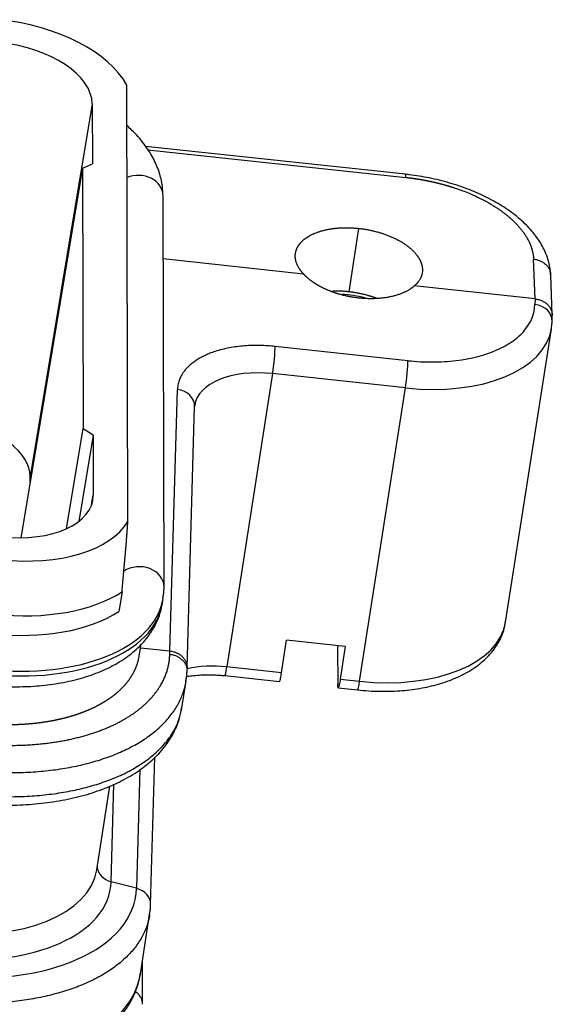
# Model space of a CAD drawing. Units: millimetres. Extents: x 1295 to 2186, y 588 to 1218.
# Drawn here: x 1540 to 1567, y 718 to 768 of the extents above; entities that cross this region are included whole.
import ezdxf

# ---------------------------------------------------------------- set-up
doc = ezdxf.new("R2010")
doc.units = ezdxf.units.MM
doc.header["$LTSCALE"] = 3
doc.layers.get('0').update_dxf_attribs({"linetype": 'CONTINUOUS', "lineweight": 30})

msp = doc.modelspace()

# ---------------------------------------------------------------- linework, layer by layer
at = {"color": 7, "linetype": 'Continuous'}
for p, q in [((1545.621, 742.208), (1545.566, 764.33)), ((1543.814, 763.373), (1540.666, 744.486)), ((1543.814, 763.373), (1543.821, 760.334)), ((1559.693, 759.808), (1546.515, 761.223)), ((1546.625, 761.054), (1559.715, 759.649)), ((1543.326, 760.11), (1540.198, 741.388)), ((1543.326, 760.11), (1543.821, 760.334)), ((1543.326, 760.11), (1543.359, 746.911)), ((1547.453, 738.886), (1547.404, 758.717)), ((1557.318, 757.066), (1556.814, 753.852)), ((1554.53, 754.751), (1547.412, 755.515)), ((1566.261, 753.491), (1566.183, 755.511)), ((1567.131, 752.694), (1567.053, 754.714)), ((1566.261, 753.491), (1560.141, 754.148)), ((1566.26, 753.491), (1566.252, 753.207)), ((1567.123, 752.353), (1567.132, 752.665)), ((1564.77, 737.118), (1567.089, 751.981)), ((1559.816, 750.362), (1553.086, 751.084)), ((1552.959, 749.705), (1550.64, 734.842)), ((1559.689, 748.982), (1552.959, 749.705)), ((1557.37, 734.119), (1559.689, 748.982)), ((1547.753, 735.652), (1548.135, 748.895)), ((1548.624, 734.798), (1549.006, 748.041)), ((1542.518, 741.853), (1543.359, 746.911)), ((1543.855, 746.581), (1543.13, 742.215)), ((1543.855, 746.581), (1543.359, 746.911)), ((1543.855, 746.581), (1543.863, 743.542)), ((1540.667, 744.192), (1540.666, 744.486)), ((1543.784, 743.07), (1543.863, 743.542)), ((1545.324, 738.647), (1545.169, 737.656)), ((1547.371, 738.073), (1547.41, 738.321)), ((1546.197, 735.413), (1546.288, 735.996)), ((1553.412, 734.544), (1553.669, 736.196)), ((1556.644, 735.876), (1553.669, 736.196)), ((1546.26, 735.813), (1547.753, 735.652)), ((1547.748, 735.487), (1547.753, 735.652)), ((1556.268, 735.917), (1556.252, 735.814)), ((1556.252, 735.814), (1556.256, 733.953)), ((1556.644, 735.876), (1556.387, 734.225)), ((1548.619, 734.639), (1548.624, 734.814)), ((1553.412, 734.544), (1550.64, 734.842)), ((1548.36, 732.776), (1548.571, 734.127)), ((1550.532, 734.402), (1553.303, 734.104)), ((1556.387, 734.225), (1557.37, 734.119)), ((1556.279, 733.784), (1557.262, 733.679)), ((1546.772, 722.8), (1546.987, 730.272)), ((1546.236, 729.649), (1546.062, 723.624)), ((1544.044, 724.569), (1544.705, 728.809)), ((1544.773, 723.961), (1544.915, 728.895)), ((1546.062, 723.624), (1544.773, 723.961)), ((1546.255, 719.278), (1546.725, 722.294)), ((1546.37, 717.748), (1546.364, 719.982))]:
    msp.add_line(p, q, dxfattribs=at)
for centre, major_axis, ratio, start_param, end_param in [((1539.144, 763.875), (-6.719, 1.048), 0.549184, 3.537321, 4.799235), ((1539.144, 763.875), (4.652, -0.726), 0.549184, 0.086846, 1.657642), ((1546.154, 758.714), (1.25, 0.003), 0.832552, 0.000029, 2.047759), ((1556.818, 752.033), (2.964, -0.462), 0.549184, 1.378695, 1.772572), ((1566.124, 752.382), (1, -0.029), 0.83369, 0.000023, 1.465674), ((1559.678, 753.137), (7.41, -1.156), 0.549184, 4.799235, 6.290663), ((1552.957, 750.259), (0.107, 0.994), 0.072486, 4.129268, 5.700064), ((1552.964, 747.489), (3.952, -0.617), 0.549184, 1.657642, 3.151667), ((1559.687, 749.536), (0.107, 0.994), 0.072486, 4.129268, 5.700064), ((1548.007, 748.07), (1, -0.029), 0.83369, 0.000023, 1.465674), ((1536.195, 744.966), (-4.455, 0.695), 0.549184, 3.228439, 3.931959), ((1539.194, 744.043), (4.652, -0.726), 0.549184, 4.799235, 6.370031), ((1539.194, 744.043), (-6.719, 1.048), 0.549184, 1.657642, 2.919556), ((1546.203, 738.883), (1.25, 0.003), 0.832552, 6.282675, 8.535197), ((1538.872, 741.979), (-7.964, 1.242), 0.549184, 1.657642, 2.595769), ((1538.479, 739.461), (-8.892, 1.387), 0.549184, 1.657642, 3.141579), ((1538.517, 739.708), (-8.892, 1.387), 0.549184, 1.657642, 3.14121), ((1538.717, 740.988), (-7.964, 1.242), 0.549184, 1.657642, 2.595769), ((1557.36, 738.274), (7.41, -1.156), 0.549184, 4.799235, 6.283163), ((1550.646, 732.626), (-3.952, 0.617), 0.549184, 4.799235, 5.333172), ((1550.639, 735.396), (0.107, 0.994), 0.072486, 3.143249, 4.129268), ((1557.369, 734.673), (0.107, 0.994), 0.072486, 3.141605, 4.129268), ((1536.139, 725.802), (-7.904, 1.233), 0.549184, 1.657642, 3.14157), ((1545.063, 724.756), (-1, 0.029), 0.83369, 0.091668, 1.300525), ((1535.984, 724.804), (10.043, -1.567), 0.549184, 4.799235, 6.352578), ((1536.012, 724.987), (8.73, -1.362), 0.549184, 4.799235, 6.352578), ((1545.772, 722.828), (-1, 0.029), 0.83369, 3.141608, 4.442118), ((1545.772, 722.828), (-1, 0.029), 0.83369, 3.03647, 3.141608), ((1535.386, 720.973), (10.869, -1.695), 0.549184, 4.799235, 6.283163)]:
    msp.add_ellipse(centre, major_axis=major_axis, ratio=ratio, start_param=start_param, end_param=end_param, dxfattribs=at)
for points, degree, knots in [([(1547.404, 758.717), (1547.403, 758.879), (1547.375, 759.289), (1547.221, 759.945), (1546.903, 760.669), (1546.444, 761.372), (1545.978, 761.897), (1545.669, 762.188), (1545.584, 762.264)], 3, [0, 0, 0, 0, 0.124097, 0.316346, 0.511907, 0.714396, 0.924136, 1, 1, 1, 1]), ([(1567.054, 754.669), (1567.049, 754.814), (1567.013, 755.179), (1566.846, 755.763), (1566.516, 756.402), (1566.047, 757.019), (1565.44, 757.604), (1564.705, 758.146), (1563.861, 758.628), (1562.931, 759.041), (1561.936, 759.379), (1560.915, 759.631), (1560.137, 759.758), (1559.713, 759.806), (1559.626, 759.815)], 3, [0, 0, 0, 0, 0.054437, 0.13909, 0.225662, 0.315938, 0.409611, 0.505227, 0.601224, 0.696856, 0.792048, 0.886915, 0.976685, 1, 1, 1, 1]), ([(1559.715, 759.649), (1559.714, 759.683), (1559.713, 759.713), (1559.71, 759.761), (1559.707, 759.779), (1559.701, 759.801), (1559.697, 759.807), (1559.693, 759.808)], 3, [0, 0, 0, 0, 0.343436, 0.343436, 0.686872, 0.686872, 1, 1, 1, 1]), ([(1559.715, 759.648), (1559.727, 759.647), (1559.753, 759.644), (1559.79, 759.64), (1559.828, 759.635), (1559.866, 759.631), (1559.904, 759.626), (1559.942, 759.622), (1559.98, 759.617), (1560.018, 759.612), (1560.056, 759.607), (1560.094, 759.601), (1560.131, 759.596), (1560.169, 759.591), (1560.207, 759.585), (1560.245, 759.579), (1560.283, 759.573), (1560.321, 759.567), (1560.358, 759.561), (1560.396, 759.555), (1560.434, 759.549), (1560.471, 759.543), (1560.509, 759.536), (1560.547, 759.529), (1560.584, 759.523), (1560.622, 759.516), (1560.659, 759.509), (1560.697, 759.502), (1560.734, 759.494), (1560.772, 759.487), (1560.809, 759.48), (1560.847, 759.472), (1560.884, 759.464), (1560.921, 759.457), (1560.959, 759.449), (1560.996, 759.441), (1561.033, 759.433), (1561.07, 759.424), (1561.107, 759.416), (1561.144, 759.407), (1561.181, 759.399), (1561.218, 759.39), (1561.255, 759.381), (1561.292, 759.372), (1561.329, 759.363), (1561.365, 759.354), (1561.402, 759.345), (1561.439, 759.336), (1561.475, 759.326), (1561.512, 759.317), (1561.548, 759.307), (1561.585, 759.297), (1561.621, 759.287), (1561.657, 759.277), (1561.693, 759.267), (1561.729, 759.257), (1561.766, 759.246), (1561.802, 759.236), (1561.837, 759.225), (1561.873, 759.215), (1561.909, 759.204), (1561.945, 759.193), (1561.98, 759.182), (1562.016, 759.171), (1562.051, 759.16), (1562.087, 759.149), (1562.122, 759.137), (1562.22, 759.105), (1562.402, 759.043), (1562.683, 758.939), (1563.019, 758.803), (1563.401, 758.63), (1563.82, 758.414), (1564.117, 758.238), (1564.293, 758.124), (1564.345, 758.09), (1564.397, 758.055), (1564.448, 758.02), (1564.499, 757.985), (1564.549, 757.949), (1564.598, 757.913), (1564.647, 757.877), (1564.695, 757.841), (1564.743, 757.804), (1564.79, 757.767), (1564.836, 757.73), (1564.881, 757.692), (1564.926, 757.655), (1564.97, 757.617), (1565.014, 757.579), (1565.057, 757.541), (1565.099, 757.502), (1565.14, 757.464), (1565.181, 757.425), (1565.221, 757.386), (1565.26, 757.346), (1565.299, 757.307), (1565.337, 757.267), (1565.374, 757.227), (1565.41, 757.187), (1565.445, 757.147), (1565.48, 757.107), (1565.514, 757.066), (1565.547, 757.026), (1565.58, 756.985), (1565.612, 756.944), (1565.642, 756.903), (1565.672, 756.862), (1565.702, 756.821), (1565.73, 756.779), (1565.758, 756.738), (1565.785, 756.696), (1565.81, 756.654), (1565.836, 756.612), (1565.86, 756.57), (1565.883, 756.528), (1565.906, 756.486), (1565.928, 756.444), (1565.949, 756.402), (1565.969, 756.36), (1565.988, 756.317), (1566.006, 756.275), (1566.024, 756.232), (1566.04, 756.19), (1566.056, 756.147), (1566.071, 756.105), (1566.084, 756.062), (1566.097, 756.02), (1566.11, 755.977), (1566.121, 755.935), (1566.131, 755.892), (1566.14, 755.85), (1566.149, 755.807), (1566.157, 755.765), (1566.163, 755.722), (1566.169, 755.68), (1566.174, 755.637), (1566.178, 755.595), (1566.181, 755.553), (1566.182, 755.525), (1566.183, 755.51)], 3, [0, 0, 0, 0, 0.003786, 0.007573, 0.01136, 0.015146, 0.018933, 0.022719, 0.026506, 0.030293, 0.034079, 0.037866, 0.041653, 0.045439, 0.049226, 0.053013, 0.0568, 0.060587, 0.064374, 0.068161, 0.071948, 0.075735, 0.079522, 0.083309, 0.087096, 0.090883, 0.094671, 0.098458, 0.102245, 0.106032, 0.10982, 0.113607, 0.117395, 0.121182, 0.12497, 0.128757, 0.132545, 0.136333, 0.14012, 0.143908, 0.147696, 0.151484, 0.155272, 0.15906, 0.162848, 0.166636, 0.170424, 0.174212, 0.178001, 0.181789, 0.185577, 0.189366, 0.193154, 0.196943, 0.200731, 0.20452, 0.208309, 0.212098, 0.215886, 0.219675, 0.223464, 0.227253, 0.231042, 0.234832, 0.238621, 0.24241, 0.246199, 0.249989, 0.27413, 0.305281, 0.34344, 0.388608, 0.440782, 0.499961, 0.507397, 0.514837, 0.522282, 0.529731, 0.537184, 0.544642, 0.552104, 0.559571, 0.567042, 0.574517, 0.581997, 0.589481, 0.59697, 0.604463, 0.61196, 0.619462, 0.626968, 0.634478, 0.641993, 0.649512, 0.657035, 0.664563, 0.672095, 0.679631, 0.687172, 0.694717, 0.702266, 0.70982, 0.717378, 0.72494, 0.732506, 0.740077, 0.747652, 0.755232, 0.762815, 0.770403, 0.777995, 0.785592, 0.793192, 0.800797, 0.808406, 0.81602, 0.823637, 0.831259, 0.838885, 0.846516, 0.85415, 0.861789, 0.869432, 0.877079, 0.88473, 0.892386, 0.900045, 0.907709, 0.915377, 0.923049, 0.930726, 0.938406, 0.946091, 0.95378, 0.961473, 0.96917, 0.976871, 0.984577, 0.992286, 1, 1, 1, 1]), ([(1554.107, 755.659), (1554.108, 756.012), (1554.347, 756.303), (1554.591, 756.599), (1555.493, 756.995), (1556.676, 757.135), (1557.318, 757.066)], 2, [0, 0, 0, 0.25, 0.25, 0.5, 0.75, 1, 1, 1]), ([(1557.318, 757.066), (1557.959, 756.998), (1559.145, 756.604), (1559.601, 756.308), (1560.054, 756.014), (1560.304, 755.663), (1560.547, 755.321), (1560.553, 754.966)], 2, [0, 0, 0, 0.25, 0.5, 0.5, 0.75, 0.75, 1, 1, 1]), ([(1566.183, 755.51), (1566.248, 755.504), (1566.312, 755.493), (1566.435, 755.459), (1566.495, 755.437), (1566.609, 755.384), (1566.662, 755.352), (1566.761, 755.281), (1566.806, 755.241), (1566.885, 755.155), (1566.92, 755.108), (1566.978, 755.01), (1567.001, 754.959), (1567.035, 754.853), (1567.046, 754.799), (1567.051, 754.734), (1567.052, 754.724), (1567.052, 754.714)], 3, [0, 0, 0, 0, 0.139227, 0.139227, 0.278455, 0.278455, 0.417682, 0.417682, 0.556909, 0.556909, 0.696136, 0.696136, 0.835364, 0.835364, 0.974591, 0.974591, 1, 1, 1, 1]), ([(1557.338, 753.535), (1556.911, 753.581), (1556.497, 753.688), (1556.085, 753.794), (1555.713, 753.955), (1555.345, 754.114), (1555.042, 754.318), (1554.744, 754.518), (1554.53, 754.751)], 2, [0, 0, 0, 0.25, 0.25, 0.5, 0.5, 0.75, 0.75, 1, 1, 1]), ([(1556.814, 753.852), (1556.492, 753.887), (1556.093, 753.885), (1556.008, 753.882)], 2, [0, 0, 0, 0.785623, 1, 1, 1]), ([(1558.218, 753.524), (1558.14, 753.553), (1557.764, 753.68), (1557.135, 753.818), (1556.814, 753.852)], 2, [0, 0, 0, 0.118117, 0.559059, 1, 1, 1]), ([(1566.261, 753.491), (1566.326, 753.485), (1566.39, 753.473), (1566.514, 753.439), (1566.574, 753.417), (1566.687, 753.363), (1566.741, 753.332), (1566.839, 753.261), (1566.884, 753.221), (1566.964, 753.135), (1566.999, 753.088), (1567.057, 752.99), (1567.08, 752.939), (1567.114, 752.833), (1567.125, 752.778), (1567.132, 752.698), (1567.132, 752.672), (1567.131, 752.646)], 3, [0, 0, 0, 0, 0.133833, 0.133833, 0.267666, 0.267666, 0.401499, 0.401499, 0.535332, 0.535332, 0.669165, 0.669165, 0.802998, 0.802998, 0.936831, 0.936831, 1, 1, 1, 1]), ([(1559.816, 750.362), (1560.24, 750.317), (1560.864, 750.284), (1561.467, 750.302), (1561.865, 750.326), (1562.063, 750.344), (1563.03, 750.461), (1563.736, 750.646), (1564.629, 751.041), (1564.897, 751.191), (1565.368, 751.526), (1565.568, 751.707), (1566.064, 752.301), (1566.237, 752.735), (1566.252, 753.207)], 3, [0, 0, 0, 0, 0.125, 0.1875, 0.1875, 0.25, 0.25, 0.5, 0.5, 0.625, 0.625, 0.75, 0.75, 1, 1, 1, 1]), ([(1545.324, 738.647), (1545.326, 738.671), (1545.33, 738.719), (1545.337, 738.791), (1545.343, 738.863), (1545.349, 738.934), (1545.355, 739.005), (1545.362, 739.075), (1545.368, 739.145), (1545.374, 739.215), (1545.38, 739.284), (1545.386, 739.353), (1545.392, 739.421), (1545.398, 739.489), (1545.404, 739.557), (1545.411, 739.624), (1545.416, 739.691), (1545.422, 739.757), (1545.428, 739.823), (1545.434, 739.889), (1545.44, 739.954), (1545.446, 740.019), (1545.452, 740.084), (1545.457, 740.148), (1545.463, 740.212), (1545.469, 740.275), (1545.474, 740.338), (1545.48, 740.401), (1545.485, 740.463), (1545.491, 740.525), (1545.496, 740.586), (1545.501, 740.647), (1545.507, 740.708), (1545.512, 740.768), (1545.517, 740.828), (1545.522, 740.888), (1545.527, 740.947), (1545.532, 741.006), (1545.537, 741.064), (1545.542, 741.122), (1545.547, 741.18), (1545.551, 741.237), (1545.556, 741.294), (1545.56, 741.351), (1545.565, 741.407), (1545.569, 741.463), (1545.573, 741.519), (1545.578, 741.574), (1545.582, 741.629), (1545.586, 741.683), (1545.59, 741.737), (1545.593, 741.791), (1545.597, 741.845), (1545.601, 741.898), (1545.604, 741.95), (1545.608, 742.003), (1545.611, 742.055), (1545.614, 742.106), (1545.618, 742.157), (1545.62, 742.191), (1545.621, 742.208)], 3, [0, 0, 0, 0, 0.019788, 0.039476, 0.059064, 0.078552, 0.097942, 0.117234, 0.136427, 0.155523, 0.174522, 0.193425, 0.212232, 0.230943, 0.249559, 0.268081, 0.286509, 0.304843, 0.323085, 0.341235, 0.359293, 0.37726, 0.395137, 0.412924, 0.430622, 0.448232, 0.465753, 0.483188, 0.500536, 0.517799, 0.534977, 0.55207, 0.569081, 0.586008, 0.602853, 0.619618, 0.636302, 0.652906, 0.669432, 0.685881, 0.702252, 0.718547, 0.734768, 0.750914, 0.766987, 0.782988, 0.798917, 0.814776, 0.830567, 0.846288, 0.861943, 0.877532, 0.893056, 0.908516, 0.923913, 0.939249, 0.954524, 0.96974, 0.984899, 1, 1, 1, 1]), ([(1538.356, 733.925), (1538.563, 733.902), (1539.159, 733.851), (1540.141, 733.825), (1541.278, 733.887), (1542.372, 734.045), (1543.407, 734.298), (1544.366, 734.648), (1545.231, 735.096), (1545.979, 735.638), (1546.57, 736.246), (1547.008, 736.915), (1547.269, 737.524), (1547.337, 737.926), (1547.352, 738.074)], 3, [0, 0, 0, 0, 0.048349, 0.139316, 0.230595, 0.322323, 0.414663, 0.507717, 0.601405, 0.694952, 0.78689, 0.866554, 0.9517, 1, 1, 1, 1]), ([(1557.262, 733.679), (1557.451, 733.659), (1557.995, 733.612), (1558.89, 733.595), (1559.922, 733.669), (1560.906, 733.837), (1561.826, 734.1), (1562.661, 734.46), (1563.391, 734.916), (1563.972, 735.444), (1564.408, 736.038), (1564.672, 736.612), (1564.746, 737.001), (1564.763, 737.159)], 3, [0, 0, 0, 0, 0.05257, 0.1516, 0.251012, 0.350977, 0.451692, 0.553248, 0.655326, 0.756437, 0.844121, 0.938008, 1, 1, 1, 1]), ([(1537.824, 730.967), (1539.782, 730.759), (1541.58, 730.987), (1542.473, 731.1), (1543.281, 731.319), (1544.088, 731.536), (1545.466, 732.164), (1546.559, 732.961), (1546.941, 733.429), (1547.709, 734.369), (1547.748, 735.487)], 2, [0, 0, 0, 0.25, 0.25, 0.375, 0.375, 0.5, 0.625, 0.75, 0.75, 1, 1, 1]), ([(1547.748, 735.487), (1547.813, 735.479), (1547.877, 735.466), (1548.001, 735.431), (1548.061, 735.408), (1548.174, 735.353), (1548.228, 735.321), (1548.326, 735.249), (1548.371, 735.209), (1548.451, 735.123), (1548.486, 735.076), (1548.544, 734.979), (1548.568, 734.928), (1548.602, 734.824), (1548.612, 734.77), (1548.621, 734.662), (1548.619, 734.608), (1548.611, 734.555)], 3, [0, 0, 0, 0, 0.125, 0.125, 0.25, 0.25, 0.375, 0.375, 0.5, 0.5, 0.625, 0.625, 0.75, 0.75, 0.875, 0.875, 1, 1, 1, 1]), ([(1547.753, 735.652), (1547.818, 735.645), (1547.882, 735.632), (1548.006, 735.596), (1548.066, 735.573), (1548.18, 735.517), (1548.233, 735.485), (1548.332, 735.412), (1548.377, 735.372), (1548.456, 735.285), (1548.491, 735.238), (1548.549, 735.14), (1548.573, 735.088), (1548.607, 734.982), (1548.618, 734.928), (1548.624, 734.847), (1548.625, 734.821), (1548.624, 734.794)], 3, [0, 0, 0, 0, 0.133583, 0.133583, 0.267165, 0.267165, 0.400748, 0.400748, 0.534331, 0.534331, 0.667913, 0.667913, 0.801496, 0.801496, 0.935079, 0.935079, 1, 1, 1, 1]), ([(1538.04, 732.006), (1538.055, 732.004), (1538.086, 732.001), (1538.133, 731.996), (1538.179, 731.991), (1538.225, 731.987), (1538.271, 731.983), (1538.318, 731.978), (1538.364, 731.974), (1538.411, 731.971), (1538.457, 731.967), (1538.504, 731.963), (1538.55, 731.96), (1538.597, 731.957), (1538.643, 731.954), (1538.69, 731.951), (1538.736, 731.948), (1538.783, 731.945), (1538.83, 731.943), (1538.876, 731.94), (1538.923, 731.938), (1538.969, 731.936), (1539.016, 731.934), (1539.063, 731.933), (1539.109, 731.931), (1539.156, 731.93), (1539.203, 731.928), (1539.249, 731.927), (1539.296, 731.926), (1539.343, 731.926), (1539.389, 731.925), (1539.436, 731.924), (1539.483, 731.924), (1539.529, 731.924), (1539.576, 731.924), (1539.622, 731.924), (1539.669, 731.925), (1539.716, 731.925), (1539.762, 731.926), (1539.809, 731.927), (1539.855, 731.928), (1539.902, 731.929), (1539.948, 731.93), (1539.994, 731.932), (1540.041, 731.933), (1540.087, 731.935), (1540.134, 731.937), (1540.18, 731.939), (1540.226, 731.941), (1540.272, 731.944), (1540.318, 731.947), (1540.365, 731.949), (1540.411, 731.952), (1540.457, 731.955), (1540.503, 731.959), (1540.549, 731.962), (1540.595, 731.966), (1540.64, 731.97), (1540.686, 731.974), (1540.732, 731.978), (1540.778, 731.982), (1540.823, 731.986), (1540.869, 731.991), (1540.914, 731.996), (1540.96, 732.001), (1541.005, 732.006), (1541.05, 732.011), (1541.095, 732.017), (1541.141, 732.022), (1541.186, 732.028), (1541.231, 732.034), (1541.276, 732.04), (1541.32, 732.047), (1541.365, 732.053), (1541.41, 732.06), (1541.454, 732.067), (1541.499, 732.074), (1541.543, 732.081), (1541.588, 732.088), (1541.632, 732.096), (1541.676, 732.104), (1541.72, 732.111), (1541.764, 732.12), (1541.808, 732.128), (1541.851, 732.136), (1541.895, 732.145), (1541.939, 732.153), (1541.982, 732.162), (1542.025, 732.171), (1542.068, 732.181), (1542.111, 732.19), (1542.154, 732.2), (1542.197, 732.209), (1542.24, 732.219), (1542.283, 732.23), (1542.325, 732.24), (1542.367, 732.25), (1542.41, 732.261), (1542.452, 732.272), (1542.494, 732.283), (1542.535, 732.294), (1542.577, 732.305), (1542.619, 732.317), (1542.66, 732.328), (1542.701, 732.34), (1542.742, 732.352), (1542.783, 732.364), (1542.824, 732.377), (1542.865, 732.389), (1542.905, 732.402), (1542.946, 732.415), (1542.986, 732.428), (1543.026, 732.441), (1543.066, 732.454), (1543.106, 732.468), (1543.145, 732.482), (1543.185, 732.496), (1543.224, 732.51), (1543.263, 732.524), (1543.302, 732.538), (1543.341, 732.553), (1543.379, 732.568), (1543.417, 732.583), (1543.456, 732.598), (1543.494, 732.613), (1543.532, 732.628), (1543.569, 732.644), (1543.607, 732.66), (1543.644, 732.676), (1543.681, 732.692), (1543.718, 732.708), (1543.755, 732.724), (1543.791, 732.741), (1543.826, 732.757), (1543.86, 732.773), (1543.892, 732.788), (1543.925, 732.804), (1543.958, 732.82), (1543.99, 732.836), (1544.023, 732.853), (1544.056, 732.87), (1544.089, 732.887), (1544.122, 732.904), (1544.156, 732.922), (1544.189, 732.94), (1544.222, 732.958), (1544.256, 732.977), (1544.289, 732.996), (1544.323, 733.015), (1544.356, 733.035), (1544.39, 733.054), (1544.423, 733.075), (1544.457, 733.095), (1544.491, 733.116), (1544.524, 733.137), (1544.558, 733.159), (1544.591, 733.181), (1544.625, 733.203), (1544.658, 733.225), (1544.691, 733.248), (1544.725, 733.271), (1544.758, 733.295), (1544.791, 733.319), (1544.824, 733.343), (1544.857, 733.368), (1544.89, 733.393), (1544.923, 733.418), (1544.955, 733.444), (1544.988, 733.47), (1545.02, 733.496), (1545.052, 733.523), (1545.084, 733.551), (1545.116, 733.578), (1545.148, 733.606), (1545.179, 733.634), (1545.21, 733.663), (1545.241, 733.692), (1545.272, 733.722), (1545.302, 733.752), (1545.332, 733.782), (1545.362, 733.813), (1545.392, 733.844), (1545.421, 733.875), (1545.45, 733.907), (1545.479, 733.94), (1545.507, 733.972), (1545.535, 734.005), (1545.563, 734.039), (1545.59, 734.073), (1545.617, 734.107), (1545.644, 734.142), (1545.67, 734.177), (1545.696, 734.213), (1545.721, 734.248), (1545.746, 734.285), (1545.77, 734.322), (1545.794, 734.359), (1545.818, 734.396), (1545.84, 734.435), (1545.863, 734.473), (1545.885, 734.512), (1545.906, 734.551), (1545.927, 734.591), (1545.947, 734.631), (1545.967, 734.671), (1545.986, 734.712), (1546.004, 734.754), (1546.022, 734.796), (1546.039, 734.838), (1546.056, 734.88), (1546.072, 734.923), (1546.087, 734.967), (1546.102, 735.011), (1546.115, 735.055), (1546.129, 735.099), (1546.141, 735.144), (1546.153, 735.19), (1546.163, 735.236), (1546.173, 735.282), (1546.183, 735.329), (1546.191, 735.373), (1546.195, 735.401), (1546.197, 735.414)], 3, [0, 0, 0, 0, 0.003805, 0.007614, 0.011425, 0.01524, 0.019057, 0.022878, 0.026702, 0.030529, 0.034359, 0.038192, 0.042029, 0.045868, 0.049711, 0.053556, 0.057405, 0.061257, 0.065112, 0.06897, 0.072831, 0.076695, 0.080563, 0.084433, 0.088307, 0.092184, 0.096064, 0.099947, 0.103833, 0.107722, 0.111614, 0.115509, 0.119408, 0.12331, 0.127214, 0.131122, 0.135033, 0.138947, 0.142864, 0.146785, 0.150708, 0.154634, 0.158564, 0.162497, 0.166433, 0.170372, 0.174314, 0.178259, 0.182207, 0.186158, 0.190113, 0.19407, 0.198031, 0.201995, 0.205962, 0.209932, 0.213905, 0.217881, 0.221861, 0.225843, 0.229829, 0.233817, 0.237809, 0.241804, 0.245802, 0.249803, 0.253808, 0.257815, 0.261825, 0.265839, 0.269856, 0.273875, 0.277898, 0.281924, 0.285953, 0.289986, 0.294021, 0.29806, 0.302101, 0.306146, 0.310194, 0.314245, 0.318299, 0.322356, 0.326416, 0.330479, 0.334546, 0.338615, 0.342688, 0.346764, 0.350843, 0.354925, 0.35901, 0.363098, 0.367189, 0.371284, 0.375382, 0.379482, 0.383586, 0.387693, 0.391803, 0.395916, 0.400032, 0.404152, 0.408274, 0.4124, 0.416528, 0.42066, 0.424795, 0.428933, 0.433074, 0.437219, 0.441366, 0.445517, 0.44967, 0.453827, 0.457987, 0.46215, 0.466316, 0.470485, 0.474657, 0.478832, 0.483011, 0.487193, 0.491377, 0.495565, 0.499756, 0.50395, 0.508147, 0.512348, 0.516551, 0.520757, 0.524967, 0.52918, 0.53295, 0.536758, 0.540602, 0.544482, 0.548399, 0.552353, 0.556344, 0.560371, 0.564435, 0.568536, 0.572673, 0.576847, 0.581057, 0.585305, 0.589588, 0.593909, 0.598266, 0.60266, 0.607091, 0.611558, 0.616062, 0.620603, 0.62518, 0.629794, 0.634444, 0.639132, 0.643855, 0.648616, 0.653413, 0.658247, 0.663118, 0.668025, 0.672969, 0.67795, 0.682967, 0.688021, 0.693111, 0.698239, 0.703403, 0.708603, 0.71384, 0.719114, 0.724425, 0.729772, 0.735156, 0.740577, 0.746034, 0.751528, 0.757059, 0.762626, 0.76823, 0.77387, 0.779548, 0.785262, 0.791012, 0.7968, 0.802624, 0.808484, 0.814381, 0.820315, 0.826286, 0.832293, 0.838337, 0.844418, 0.850535, 0.856689, 0.86288, 0.869107, 0.875371, 0.881672, 0.888009, 0.894383, 0.900794, 0.907241, 0.913725, 0.920246, 0.926803, 0.933397, 0.940027, 0.946695, 0.953399, 0.960139, 0.966917, 0.973731, 0.980581, 0.987469, 0.994393, 1, 1, 1, 1]), ([(1548.586, 734.355), (1548.681, 734.371), (1549.006, 734.419), (1549.589, 734.458), (1550.156, 734.438), (1550.468, 734.408), (1550.532, 734.402)], 3, [0, 0, 0, 0, 0.161479, 0.540564, 0.905437, 1, 1, 1, 1]), ([(1553.303, 734.104), (1553.304, 734.104), (1553.304, 734.104), (1553.309, 734.104), (1553.314, 734.11), (1553.326, 734.135), (1553.333, 734.154), (1553.347, 734.204), (1553.354, 734.234), (1553.37, 734.306), (1553.378, 734.348), (1553.395, 734.44), (1553.403, 734.49), (1553.412, 734.544)], 3, [0, 0, 0, 0, 0.006112, 0.006112, 0.20489, 0.20489, 0.403667, 0.403667, 0.602445, 0.602445, 0.801222, 0.801222, 1, 1, 1, 1]), ([(1537.697, 729.598), (1538.05, 729.56), (1538.402, 729.532), (1539.105, 729.496), (1539.454, 729.488), (1540.146, 729.492), (1540.489, 729.504), (1541.165, 729.547), (1541.498, 729.579), (1542.151, 729.662), (1542.471, 729.713), (1543.095, 729.834), (1543.399, 729.905), (1543.989, 730.063), (1544.559, 730.241), (1545.351, 730.559), (1546.07, 730.927), (1546.497, 731.203), (1546.896, 731.494), (1547.082, 731.646), (1547.423, 731.963), (1547.578, 732.128), (1547.858, 732.468), (1547.982, 732.644), (1548.197, 733.006), (1548.289, 733.191), (1548.438, 733.57), (1548.496, 733.763), (1548.548, 734.011), (1548.558, 734.064), (1548.566, 734.117)], 3, [0, 0, 0, 0, 0.065501, 0.065501, 0.131002, 0.131002, 0.196502, 0.196502, 0.262003, 0.262003, 0.327504, 0.327504, 0.393005, 0.393005, 0.458505, 0.524006, 0.589507, 0.655008, 0.655008, 0.720508, 0.720508, 0.786009, 0.786009, 0.85151, 0.85151, 0.917011, 0.917011, 0.982511, 0.982511, 1, 1, 1, 1]), ([(1556.267, 733.804), (1556.263, 733.817), (1556.261, 733.836), (1556.257, 733.886), (1556.257, 733.917), (1556.256, 733.953)], 3, [0, 0, 0, 0, 0.5, 0.5, 1, 1, 1, 1]), ([(1556.387, 734.225), (1556.378, 734.171), (1556.37, 734.12), (1556.353, 734.028), (1556.345, 733.987), (1556.329, 733.915), (1556.322, 733.884), (1556.308, 733.835), (1556.301, 733.816), (1556.289, 733.791), (1556.284, 733.784), (1556.279, 733.784), (1556.279, 733.784), (1556.279, 733.784)], 3, [0, 0, 0, 0, 0.198778, 0.198778, 0.397555, 0.397555, 0.596333, 0.596333, 0.79511, 0.79511, 0.993888, 0.993888, 1, 1, 1, 1]), ([(1537.399, 727.938), (1537.627, 727.913), (1538.284, 727.855), (1539.369, 727.816), (1540.63, 727.86), (1541.85, 727.996), (1543.012, 728.224), (1544.103, 728.543), (1545.106, 728.951), (1546.005, 729.448), (1546.785, 730.029), (1547.428, 730.686), (1547.915, 731.406), (1548.224, 732.108), (1548.319, 732.57), (1548.344, 732.77)], 3, [0, 0, 0, 0, 0.043185, 0.124765, 0.2065, 0.288442, 0.370665, 0.453233, 0.536164, 0.619376, 0.702426, 0.784584, 0.864964, 0.943029, 1, 1, 1, 1]), ([(1537.507, 728.378), (1537.86, 728.34), (1538.213, 728.312), (1538.915, 728.275), (1539.265, 728.266), (1539.957, 728.268), (1540.3, 728.278), (1540.976, 728.319), (1541.31, 728.349), (1541.963, 728.428), (1542.283, 728.477), (1542.907, 728.594), (1543.211, 728.662), (1543.8, 728.816), (1544.37, 728.987), (1545.16, 729.296), (1545.878, 729.654), (1546.305, 729.923), (1546.702, 730.206), (1546.887, 730.354), (1547.227, 730.663), (1547.381, 730.824), (1547.659, 731.156), (1547.782, 731.328), (1547.996, 731.681), (1548.086, 731.862), (1548.233, 732.231), (1548.29, 732.42), (1548.342, 732.666), (1548.352, 732.721), (1548.36, 732.777)], 3, [0, 0, 0, 0, 0.065418, 0.065418, 0.130837, 0.130837, 0.196255, 0.196255, 0.261673, 0.261673, 0.327091, 0.327091, 0.39251, 0.39251, 0.457928, 0.523346, 0.588764, 0.654183, 0.654183, 0.719601, 0.719601, 0.785019, 0.785019, 0.850437, 0.850437, 0.915856, 0.915856, 0.981274, 0.981274, 1, 1, 1, 1]), ([(1546.724, 722.288), (1546.716, 722.235), (1546.706, 722.182), (1546.655, 721.938), (1546.598, 721.749), (1546.451, 721.38), (1546.361, 721.199), (1546.147, 720.846), (1546.024, 720.674), (1545.746, 720.342), (1545.591, 720.181), (1545.252, 719.872), (1545.067, 719.724), (1544.669, 719.441), (1544.243, 719.172), (1543.525, 718.814), (1542.735, 718.505), (1542.165, 718.334), (1541.575, 718.18), (1541.271, 718.112), (1540.647, 717.995), (1540.327, 717.946), (1539.674, 717.867), (1539.341, 717.837), (1538.665, 717.796), (1538.322, 717.786), (1537.63, 717.784), (1537.28, 717.793), (1536.578, 717.83), (1536.225, 717.858), (1535.872, 717.896)], 3, [0, 0, 0, 0, 0.017907, 0.017907, 0.08338, 0.08338, 0.148853, 0.148853, 0.214325, 0.214325, 0.279798, 0.279798, 0.345271, 0.345271, 0.410744, 0.476217, 0.54169, 0.607163, 0.607163, 0.672636, 0.672636, 0.738108, 0.738108, 0.803581, 0.803581, 0.869054, 0.869054, 0.934527, 0.934527, 1, 1, 1, 1]), ([(1535.293, 714.44), (1535.521, 714.415), (1536.179, 714.357), (1537.264, 714.317), (1538.524, 714.362), (1539.744, 714.498), (1540.907, 714.726), (1541.997, 715.045), (1543, 715.453), (1543.9, 715.95), (1544.679, 716.531), (1545.322, 717.188), (1545.81, 717.908), (1546.123, 718.625), (1546.222, 719.103), (1546.248, 719.318)], 3, [0, 0, 0, 0, 0.042992, 0.124207, 0.205577, 0.287152, 0.369007, 0.451205, 0.533766, 0.616605, 0.699284, 0.781074, 0.861095, 0.938811, 1, 1, 1, 1]), ([(1546.37, 717.746), (1546.37, 717.763), (1546.369, 717.78), (1546.364, 717.85), (1546.354, 717.903), (1546.321, 718.009), (1546.297, 718.062), (1546.238, 718.163), (1546.201, 718.212), (1546.117, 718.301), (1546.069, 718.343), (1546.011, 718.384), (1546.004, 718.389), (1545.997, 718.393)], 3, [0, 0, 0, 0, 0.075324, 0.075324, 0.299169, 0.299169, 0.523014, 0.523014, 0.746859, 0.746859, 0.970704, 0.970704, 1, 1, 1, 1])]:
    msp.add_open_spline(points, degree=degree, knots=knots, dxfattribs=at)
for points, degree in [([(1554.53, 754.751), (1554.323, 754.971), (1554.109, 755.43), (1554.107, 755.659)], 2), ([(1560.553, 754.966), (1560.554, 754.739), (1560.346, 754.325), (1560.141, 754.148)], 2), ([(1560.141, 754.148), (1559.929, 753.962), (1559.331, 753.687), (1558.593, 753.525), (1557.767, 753.489), (1557.338, 753.535)], 2), ([(1567.081, 752.022), (1567.125, 752.185), (1567.123, 752.353)], 2), ([(1549.006, 748.041), (1549.012, 748.096)], 1), ([(1547.39, 738.322), (1547.461, 738.599), (1547.453, 738.886)], 2), ([(1548.551, 734.117), (1548.628, 734.406), (1548.619, 734.708)], 2), ([(1546.709, 722.288), (1546.776, 722.539), (1546.772, 722.8)], 2)]:
    msp.add_open_spline(points, degree=degree, dxfattribs=at)
msp.add_rational_spline([(1553.086, 751.084), (1550.222, 751.392), (1548.181, 750.49), (1548.135, 748.895)], [1, 0.808833631851, 0.808833631851, 1], degree=3, dxfattribs=at)

doc.saveas('drawing.dxf')
